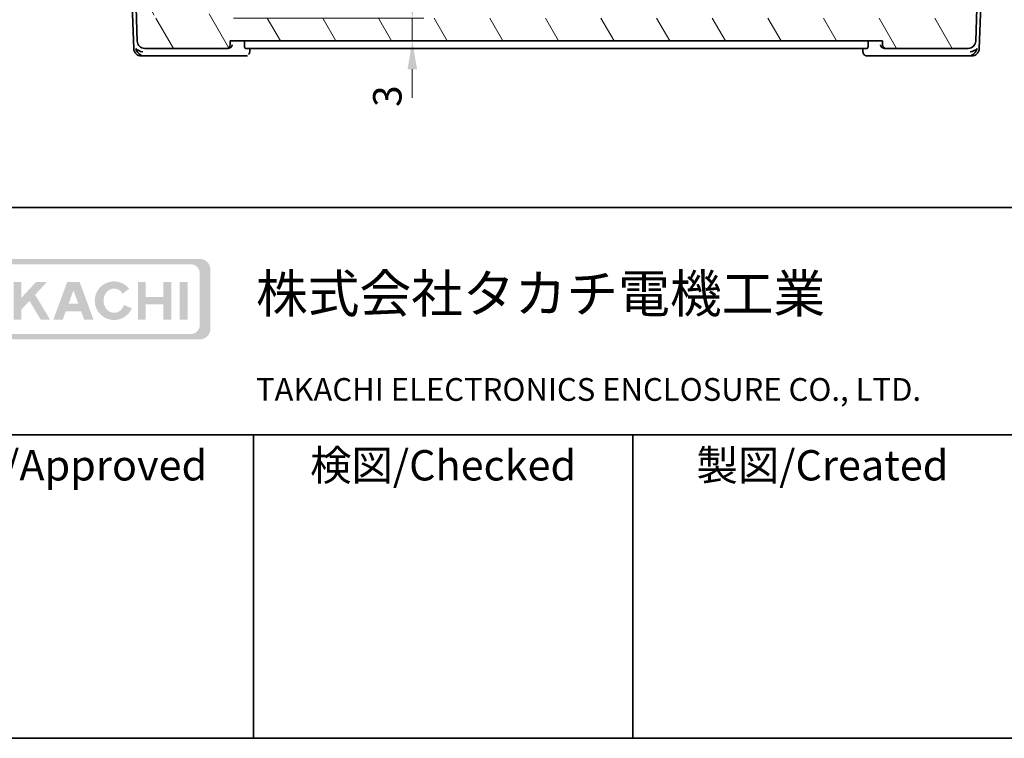
# Model space of a CAD drawing. Units: millimetres. Extents: x 22 to 3581, y 12 to 574.
# Drawn here: x 1057 to 1187, y 12 to 107 of the extents above; entities that cross this region are included whole.
import ezdxf
from ezdxf.enums import TextEntityAlignment as Align

# ---------------------------------------------------------------- set-up
doc = ezdxf.new("R2010")
doc.units = ezdxf.units.MM
doc.header["$LTSCALE"] = 1.5
doc.layers.get('Defpoints').update_dxf_attribs({"lineweight": 25})
for name, color, linetype, lineweight in [('Border (ISO)', 7, 'Continuous', 35), ('Dimension (ISO)', 7, 'Continuous', 18), ('Hatch (ISO)', 1, 'Continuous', 18), ('Title (ISO)', 7, 'Continuous', 35), ('Visible (ISO)', 7, 'Continuous', 35)]:
    doc.layers.add(name, color=color, linetype=linetype, lineweight=lineweight)
doc.styles.add('Note Text (TK)', font='txt')
doc.styles.add('文字スタイル67', font='arial.ttf')
doc.dimstyles.new('Default - Method 1b (TK)', dxfattribs={"dimscale": 1.5, "dimtxt": 2.5, "dimasz": 2.5, "dimexe": 1, "dimexo": 1.499999999999999, "dimgap": 1, "dimtad": 1, "dimtoh": 1, "dimrnd": 1e-08, "dimdsep": 46, "dimtxsty": 'Note Text (TK)', "dimcen": 0.09, "dimdle": 5, "dimclrd": 100, "dimclre": 100, "dimclrt": 7, "dimadec": 1, "dimazin": 1, "dimtfac": 1, "dimtmove": 0, "dimatfit": 3, "dimfxl": 1, "dimtolj": 1, "dimlwd": -1, "dimlwe": -1, "dimarcsym": 0})

# ---------------------------------------------------------------- blocks, each defined once
blk = doc.blocks.new('図面枠 tk図枠')
at = {"layer": 'Border (ISO)'}
blk.add_line((14.50000000000001, 8.000000000000007), (405.4999999999999, 8.000000000000007), dxfattribs=at)
blk = doc.blocks.new('表題欄 tk表題欄')
at = {"layer": 'Hatch (ISO)'}
h = blk.add_hatch(color=256, dxfattribs=at)
edge = h.paths.add_edge_path(flags=0)
edge.add_arc((95.57537688673352, 236.2990653650367), 0.5958259999999996, 269.9999999999897, 360)
edge.add_line((96.17120288673351, 236.2990653650368), (96.17120288673348, 239.7107813650365))
edge.add_arc((95.5753768867335, 239.7107813650366), 0.5958259999999996, 0, 90.0000000000068)
edge.add_line((95.57537688673342, 240.3066073650366), (79.13710888673356, 240.3066073650366))
edge.add_arc((79.13710888673353, 239.7107813650366), 0.5958259999999996, 89.99999999999744, 180)
edge.add_line((78.54128288673353, 239.7107813650365), (78.54128288673331, 236.2990653650368))
edge.add_arc((79.13710888673332, 236.2990653650365), 0.5958259999999996, 180, 270.0000000000231)
edge.add_line((79.13710888673356, 235.7032393650365), (95.57537688673342, 235.7032393650367))
edge = h.paths.add_edge_path()
edge.add_line((77.83935088673357, 239.9556413650366), (77.83935088673357, 236.0542053650368))
edge.add_arc((78.54128288673346, 236.0542053650367), 0.7019319999998935, 180, 270.0000000000087)
edge.add_line((78.54128288673357, 235.3522733650368), (96.17120288673352, 235.3522733650368))
edge.add_arc((96.17120288673351, 236.0542053650367), 0.7019319999998921, 270, 360)
edge.add_line((96.8731348867334, 236.0542053650368), (96.87313488673352, 239.9556413650366))
edge.add_arc((96.1712028867336, 239.9556413650367), 0.7019319999998921, 0, 90.00000000000873)
edge.add_line((96.17120288673348, 240.6575733650367), (78.54128288673357, 240.6575733650366))
edge.add_arc((78.54128288673357, 239.9556413650366), 0.7019319999999984, 90, 180)
for points in [[(85.68407849525303, 236.6581933650368), (84.9434673993943, 237.8918698287545), (84.41792288673358, 237.3246628822781), (84.41792288673358, 236.6581933650368), (83.89555488673355, 236.6581933650368), (83.89555488673355, 239.1476033650369), (84.41792288673358, 239.1476033650369), (84.41792288673358, 238.0993979968839), (85.38913556809511, 239.1476033650369), (86.10696490847272, 239.1476033650369), (85.31925422435492, 238.2974470774499), (86.30334488673353, 236.6581933650368)], [(92.09142939614459, 239.1476033650369), (92.09142939614459, 236.6581933650368), (92.60971639614465, 236.6581933650368), (92.60971639614465, 237.6580383650368), (93.76872039614462, 237.6580383650368), (93.76872039614462, 236.6581933650368), (94.28700739614459, 236.6581933650368), (94.28700739614459, 239.1476033650369), (93.76872039614462, 239.1476033650369), (93.76872039614462, 238.1477583650367), (92.60971639614465, 238.1477583650367), (92.60971639614465, 239.1476033650369)], [(94.84202339614467, 239.1476033650369), (94.84202339614467, 236.6581933650368), (95.36439139614473, 236.6581933650368), (95.36439139614473, 239.1476033650369)]]:
    blk.add_hatch(color=256, dxfattribs=at).paths.add_polyline_path(points)
h = blk.add_hatch(color=256, dxfattribs=at)
h.paths.add_polyline_path([(87.52707281460246, 237.7110913650368), (88.16485295886469, 237.7110913650368), (87.84596288673359, 238.5794973650367)], flags=0)
h.paths.add_polyline_path([(87.14043486050403, 236.6581933650368), (87.3382496277172, 237.1968853650368), (88.35367614574989, 237.1968853650368), (88.551490912963, 236.6581933650368), (89.16820688673343, 236.6581933650368), (88.25406288673352, 239.1476033650369), (87.43786288673356, 239.1476033650369), (86.52371888673358, 236.6581933650368)])
h = blk.add_hatch(color=256, dxfattribs=at)
edge = h.paths.add_edge_path()
edge.add_arc((90.52309888673334, 237.9028983650369), 1.273272000000011, 38.55054079078439, 336.5820184016556)
edge.add_line((91.69149139614446, 237.3968543650369), (91.17255542714857, 237.6216113977801))
edge.add_ellipse((90.52309888673352, 237.9028983650369), major_axis=(0, -0.7998759999999119), ratio=0.8673469387756529, start_angle=128.5505407907963, end_angle=426.582018401653, ccw=False)
edge.add_line((91.09381514418376, 238.3576891122095), (91.51887237036831, 238.6964075050431))
at = {"layer": 'Title (ISO)'}
for p, q in [((74.70882392282105, 244.052739026017), (255.7088239228211, 244.052739026017)), ((74.70882392282105, 229.052739026017), (230.7088239228211, 229.052739026017)), ((99.70882392282108, 229.052739026017), (99.70882392282108, 209.052739026017)), ((124.708823922821, 229.052739026017), (124.708823922821, 209.052739026017)), ((255.7088239228211, 209.052739026017), (74.70882392282105, 209.052739026017))]:
    blk.add_line(p, q, dxfattribs=at)
at = {"layer": 'Title (ISO)', "color": 7, "attachment_point": 4, "line_spacing_factor": 1.5, "style": 'Note Text (TK)'}
for s, insert, char_height in [('株式会社タカチ電機工業', (99.87313488673345, 238.052739026017), 2.5), ('\\fArial|b0|i0;\\H1.4986;TAKACHI ELECTRONICS ENCLOSURE CO., LTD.', (99.87313488673342, 232.052739026017), 1.49859994649887)]:
    blk.add_mtext(s, dxfattribs=dict(at, insert=insert, char_height=char_height))
at = {"layer": 'Title (ISO)', "color": 1, "char_height": 2.000000029802322, "attachment_point": 5, "line_spacing_factor": 1.5, "style": 'Note Text (TK)'}
for s, insert in [('\\fＭＳ Ｐゴシック|b0|i0;\\H2.0000;承認/Approved', (87.20882392282108, 227.052739026017)), ('\\fＭＳ Ｐゴシック|b0|i0;\\H2.0000;検図/Checked', (112.208823922821, 227.052739026017)), ('\\fＭＳ Ｐゴシック|b0|i0;\\H2.0000;製図/Created', (137.2088239228211, 227.052739026017))]:
    blk.add_mtext(s, dxfattribs=dict(at, insert=insert))
at = {"layer": 'Title (ISO)', "color": 7}
for tag, p, height, style in [('<品名>_001', (157.4957557410029, 235.6535912987443), 2.5, 'Note Text (TK)'), ('<Title>_001', (157.4482509312165, 230.5520568828656), 2.000000029802322, '文字スタイル67'), ('<尺度>_001', (239.1037102864574, 222.302739026017), 2.5, 'Note Text (TK)'), ('<総ページ数>_001', (246.7997330137301, 213.302739026017), 2.5, 'Note Text (TK)'), ('<ページ_No.>_001', (237.9488807410029, 213.302739026017), 2.5, 'Note Text (TK)'), ('作成日_001', (175.617914831912, 211.2814322078352), 2.5, 'Note Text (TK)')]:
    blk.add_attdef(tag, p, '', height=height, dxfattribs=dict(at, style=style))
at = {"layer": 'Title (ISO)', "color": 7, "style": 'Note Text (TK)'}
blk.add_attdef('<承認>', text='', height=2.5, dxfattribs=at).set_placement((87.20882392282108, 217.052739026017), align=Align.MIDDLE_CENTER)
blk = doc.blocks.new('*D40')
at = {"layer": 'Defpoints', "color": 0}
for p in [(1083.390520108991, 106.9730998152307), (1085.190520108991, 103.9730998152307), (1109.190520108991, 103.9730998152307)]:
    blk.add_point(p, dxfattribs=at)
at = {"layer": 'Dimension (ISO)', "color": 100}
for p, q in [((1109.190520108991, 110.7230998152307), (1109.190520108991, 114.4730998152307)), ((1085.640520108991, 106.9730998152307), (1110.690520108991, 106.9730998152307)), ((1109.190520108991, 106.9730998152307), (1109.190520108991, 103.9730998152307)), ((1109.190520108991, 100.2230998152307), (1109.190520108991, 96.47309981523073))]:
    blk.add_line(p, q, dxfattribs=at)
for points in [[(1108.565520108991, 110.7230998152307), (1109.815520108991, 110.7230998152307), (1109.190520108991, 106.9730998152307)], [(1108.565520108991, 100.2230998152307), (1109.815520108991, 100.2230998152307), (1109.190520108991, 103.9730998152307)]]:
    blk.add_solid(points, dxfattribs=at)
at = {"layer": 'Dimension (ISO)', "color": 7, "insert": (1105.89604113683, 95.25414607046766), "char_height": 3.75, "attachment_point": 4, "rotation": 90, "style": 'Note Text (TK)'}
blk.add_mtext('\\A1;3', dxfattribs=at)

msp = doc.modelspace()

# ---------------------------------------------------------------- hatches: boundary and pattern name
at = {"layer": 'Hatch (ISO)'}
h = msp.add_hatch(dxfattribs=at)
h.set_pattern_fill('ANSI31', color=256, scale=50.8, angle=75.00017538262, style=0)
h.set_pattern_definition([(120.00017538262, (589.25, -3.499999999999957), (-5.499251595317183, -3.175016833246937), [])])
edge = h.paths.add_edge_path()
edge.add_ellipse((1182.451019791808, 103.9730998152307), major_axis=(0, -1), ratio=1, start_angle=0, end_angle=88.00000000000001)
edge.add_line((1183.450410618827, 103.9382003185282), (1183.911608519574, 117.1451802178687))
edge.add_ellipse((1183.112095857959, 117.1730998152307), major_axis=(0.799512661615287, -0.0279195973619934), ratio=1, start_angle=0, end_angle=91.9999999999988)
edge.add_line((1183.112095857959, 117.9730998152307), (1181.767786328362, 117.9730998152307))
edge.add_ellipse((1181.767786328362, 117.7730998152307), major_axis=(1.78e-14, 0.1999999999999851), ratio=1, start_angle=0, end_angle=88.00000000001005)
edge.add_line((1181.567908162958, 117.7800797145712), (1181.190520108991, 106.9730998152307))
edge.add_line((1181.190520108991, 106.9730998152307), (1180.890520108991, 106.9730998152307))
edge.add_line((1180.890520108991, 106.9730998152307), (1174.290520108991, 106.9730998152307))
edge.add_line((1174.290520108991, 106.9730998152307), (1173.990520108991, 106.9730998152307))
edge.add_line((1173.990520108991, 106.9730998152307), (1173.96932390384, 107.5800797145712))
edge.add_ellipse((1173.769445738436, 107.5730998152307), major_axis=(0.1998781654037973, 0.0069798993404802), ratio=1, start_angle=6.107e-13, end_angle=88.00000000001062)
edge.add_line((1173.769445738436, 107.7730998152307), (1173.211594479546, 107.7730998152307))
edge.add_ellipse((1173.211594479546, 107.5730998152307), major_axis=(0, 0.199999999999998), ratio=1, start_angle=0, end_angle=87.99999999999997)
edge.add_line((1173.011716314142, 107.5800797145712), (1172.990520108991, 106.9730998152307))
edge.add_line((1172.990520108991, 106.9730998152307), (1083.390520108991, 106.9730998152307))
edge.add_line((1083.390520108991, 106.9730998152307), (1083.36932390384, 107.5800797145712))
edge.add_ellipse((1083.169445738436, 107.5730998152307), major_axis=(0.1998781654038151, 0.0069798993404913), ratio=1, start_angle=2.5444e-12, end_angle=88.00000000000252)
edge.add_line((1083.169445738436, 107.7730998152307), (1082.611594479546, 107.7730998152307))
edge.add_ellipse((1082.611594479546, 107.5730998152307), major_axis=(8.9e-15, 0.1999999999999868), ratio=1, start_angle=0, end_angle=88.0000000000075)
edge.add_line((1082.411716314142, 107.5800797145712), (1082.390520108991, 106.9730998152307))
edge.add_line((1082.390520108991, 106.9730998152307), (1082.090520108991, 106.9730998152307))
edge.add_line((1082.090520108991, 106.9730998152307), (1075.490520108991, 106.9730998152307))
edge.add_line((1075.490520108991, 106.9730998152307), (1075.190520108991, 106.9730998152307))
edge.add_line((1075.190520108991, 106.9730998152307), (1074.813132055024, 117.7800797145712))
edge.add_ellipse((1074.613253889621, 117.7730998152307), major_axis=(0.1998781654037974, 0.0069798993404856), ratio=1, start_angle=0, end_angle=88.00000000000908)
edge.add_line((1074.613253889621, 117.9730998152307), (1073.268944360024, 117.9730998152307))
edge.add_ellipse((1073.268944360024, 117.1730998152307), major_axis=(-8.9e-15, 0.800000000000009), ratio=1, start_angle=0, end_angle=91.9999999999987)
edge.add_line((1072.469431698408, 117.1451802178687), (1072.930629599155, 103.9382003185282))
edge.add_ellipse((1073.930020426175, 103.9730998152307), major_axis=(-0.9993908270190932, -0.0348994967025029), ratio=1, start_angle=0, end_angle=87.99999999999989)
edge.add_line((1073.930020426175, 102.9730998152307), (1084.672754952096, 102.9730998152307))
edge.add_ellipse((1084.672754952096, 103.4730998152307), major_axis=(-8.9e-15, -0.4999999999999916), ratio=1, start_angle=0, end_angle=88.00000000000308)
edge.add_line((1085.172450365605, 103.4556500668794), (1085.190520108991, 103.9730998152307))
edge.add_line((1085.190520108991, 103.9730998152307), (1171.155599339499, 103.9730998152307))
edge.add_line((1171.155599339499, 103.9730998152307), (1171.173669082885, 103.4556500668794))
edge.add_ellipse((1171.673364496395, 103.4730998152307), major_axis=(-0.4996954135095334, -0.0174497483512881), ratio=1, start_angle=1.7811e-12, end_angle=87.99999999999665)
edge.add_line((1171.673364496395, 102.9730998152307), (1182.451019791808, 102.9730998152307))

# ---------------------------------------------------------------- linework, layer by layer
at = {"layer": 'Visible (ISO)'}
for p, q in [((1071.96943169841, 117.1451802178687), (1072.465550368649, 102.9382003185282)), ((1072.469431698408, 117.1451802178687), (1072.930629599155, 103.9382003185282)), ((1183.450410618827, 103.9382003185282), (1183.911608519574, 117.1451802178687)), ((1183.915489849337, 102.9382003185282), (1184.411608519576, 117.1451802178687)), ((1085.172450365605, 103.4556500668794), (1085.190520108991, 103.9730998152307)), ((1085.190520108991, 103.9730998152307), (1171.155599339499, 103.9730998152307)), ((1087.061730830511, 103.4556500668795), (1087.07544174393, 103.9730998152307)), ((1169.283047304277, 103.4556500668794), (1169.269339112355, 103.9730998152307)), ((1171.155599339499, 103.9730998152307), (1171.173669082885, 103.4556500668794)), ((1073.930020426175, 102.9730998152307), (1084.672754952096, 102.9730998152307)), ((1084.672754952096, 102.9730998152307), (1084.915519912103, 102.9730998152307)), ((1087.186695300429, 102.9730998152307), (1169.157978476607, 102.9730998152307)), ((1087.776097533189, 102.9730997986662), (1087.756889328764, 102.5147016107215)), ((1168.59344208956, 102.5149129483833), (1168.574244494411, 102.9730997991434)), ((1171.430434390853, 102.9730998152307), (1171.673364496395, 102.9730998152307)), ((1171.673364496395, 102.9730998152307), (1182.451019791808, 102.9730998152307)), ((1073.464941195668, 101.9730998152307), (1073.885992118615, 101.9730998152307)), ((1073.885992118615, 101.9730998152307), (1084.933431638996, 101.9730998152307)), ((1084.933431638996, 101.9730998152307), (1087.200384479153, 101.9730998152307)), ((1169.149942998722, 101.9730998152307), (1171.412486653379, 101.9730998152307)), ((1171.412486653379, 101.9730998152307), (1182.495048099371, 101.9730998152307)), ((1182.495048099371, 101.9730998152307), (1182.916099022318, 101.9730998152307))]:
    msp.add_line(p, q, dxfattribs=at)
for centre, radius, start, end in [((1073.930020426175, 103.9730998152307), 0.9999999999999974, 181.9999999999998, 270), ((1182.451019791808, 103.9730998152307), 1, 270, 358.0000000000001), ((1073.464941195668, 102.9730998152307), 1.000000000000006, 181.9999999999998, 270), ((1084.672754952096, 103.4730998152307), 0.4999999999999916, 270, 357.9999999999977), ((1171.673364496395, 103.4730998152307), 0.4999999999999868, 182.0000000000039, 270), ((1182.916099022318, 102.9730998152307), 1, 270, 357.9999999999991)]:
    msp.add_arc(centre, radius, start, end, dxfattribs=at)
for centre, major_axis, ratio, start_param, end_param in [((1073.644569924913, 102.9730998152307), (-0.9981799794561435, 0.2533908368691065), 0.4453232341589617, 0.586361114055312, 1.692756940199378), ((1073.644569924913, 102.9730998152307), (0.6364235171510182, -0.8689863429295124), 0.7775263740099215, 4.229649389440327, 5.336045215584738), ((1084.913928359255, 103.4714415512452), (-0.4884088882308607, 0.1147868257430693), 0.9929010923801934, 1.803220862541849, 1.871438435635583), ((1171.432026981584, 103.4714424095705), (-0.4884177044615612, -0.1147656314715426), 0.9928952462211931, 1.270129065393025, 1.338415903296977), ((1182.736470293073, 102.9730998152307), (-0.998179979456164, -0.2533908368693539), 0.4453232341587905, 1.448835713389863, 2.55523153953422), ((1182.736470293073, 102.9730998152307), (0.6364235171508367, 0.8689863429297224), 0.7775263740096234, 4.088732745184191, 5.195128571328572)]:
    msp.add_ellipse(centre, major_axis=major_axis, ratio=ratio, start_param=start_param, end_param=end_param, dxfattribs=at)
for points, knots in [([(1085.46167846917, 103.4556500668796), (1085.461563651759, 103.4547986523024), (1085.461446680468, 103.4539474241986), (1085.453715635784, 103.3987152768848), (1085.437259151356, 103.3447035448394), (1085.387880414824, 103.2428060204702), (1085.354754179148, 103.1937924805269), (1085.259494649821, 103.0930043991582), (1085.202166541515, 103.0548954504941), (1085.121578113479, 103.0146987798232), (1085.088876178895, 103.0018914331492), (1085.020596672289, 102.9828779250054), (1084.985452150622, 102.97668645266), (1084.949702702469, 102.9742589153338)], [-0.0003511181775267, -0.0003511181775267, -0.0003511181775267, -0.0003511181775267, 0, 0, 0.0224364635516438, 0.0224364635516438, 0.044456632211691, 0.044456632211691, 0.072440610033219, 0.072440610033219, 0.0895427144238907, 0.0895427144238907, 0.1063898680933219, 0.1063898680933219, 0.1063898680933219, 0.1063898680933219]), ([(1087.186695300429, 102.9730998152307), (1087.169061801692, 102.9730998152307), (1087.150779716194, 102.9847765578531), (1087.1175608811, 103.0336567073302), (1087.102725092675, 103.0715907853641), (1087.080502109277, 103.1597422409252), (1087.071536268947, 103.2153704769653), (1087.061626461782, 103.3340145809286), (1087.060158099173, 103.3962869324968), (1087.061730830514, 103.4556500668795)], [0.2315346327833302, 0.2315346327833302, 0.2315346327833302, 0.2315346327833302, 0.2504233315816901, 0.2504233315816901, 0.2698186971953985, 0.2698186971953985, 0.2887702029409746, 0.2887702029409746, 0.3064513921456101, 0.3064513921456101, 0.3064513921456101, 0.3064513921456101]), ([(1169.283047304273, 103.4556500668793), (1169.284619765114, 103.3962853547133), (1169.28314864067, 103.3340114271612), (1169.273228167834, 103.2153665540726), (1169.264254192197, 103.1597389953383), (1169.24201238576, 103.0715879712173), (1169.227164443434, 103.0336543041691), (1169.193919968521, 102.9847758203924), (1169.175624520634, 102.9730998152307), (1169.157978476607, 102.9730998152307)], [-0.3064608943969711, -0.3064608943969711, -0.3064608943969711, -0.3064608943969711, -0.2887791901913109, -0.2887791901913109, -0.2698274881654761, -0.2698274881654761, -0.2504312704862342, -0.2504312704862342, -0.2315420946357648, -0.2315420946357648, -0.2315420946357648, -0.2315420946357648]), ([(1171.396216704135, 102.9742612714001), (1171.360471786212, 102.9766909606551), (1171.325331789953, 102.9828835430742), (1171.257060739258, 103.0018973856664), (1171.224362511502, 103.0147040114133), (1171.143771910342, 103.0549022137998), (1171.086441331973, 103.0930141041305), (1170.991180361775, 103.1938023990998), (1170.958053420047, 103.2428142199403), (1170.908671402517, 103.3447079452408), (1170.892212335473, 103.3987174850399), (1170.884477860721, 103.4539473968088), (1170.884360829874, 103.4547986386788), (1170.884245952974, 103.4556500668795)], [0, 0, 0, 0, 0.0107482499548032, 0.0107482499548032, 0.0216592100627095, 0.0216592100627095, 0.0395163859978416, 0.0395163859978416, 0.0535672719404127, 0.0535672719404127, 0.0678838115391824, 0.0678838115391824, 0.0681078702755148, 0.0681078702755148, 0.0681078702755148, 0.0681078702755148]), ([(1087.483168893913, 102.050931525437), (1087.427768800263, 102.0185931383524), (1087.365261432846, 101.9947576342813), (1087.268182067918, 101.9763550318717), (1087.234176955483, 101.9730998152307), (1087.200384479153, 101.9730998152307)], [0, 0, 0, 0, 0.0203065779453601, 0.0203065779453601, 0.0309224774497836, 0.0309224774497836, 0.0309224774497836, 0.0309224774497836]), ([(1087.757714721475, 102.5149312185643), (1087.755418038142, 102.459913964322), (1087.744309261993, 102.4029911269704), (1087.704130011285, 102.2938477678815), (1087.674255677296, 102.2405122667978), (1087.625433497136, 102.1782030629825), (1087.612689391292, 102.1635343041381), (1087.599252042293, 102.1494869084251)], [0, 0, 0, 0, 0.0179083178589693, 0.0179083178589693, 0.0362678388009803, 0.0362678388009803, 0.0421951820921132, 0.0421951820921132, 0.0421951820921132, 0.0421951820921132]), ([(1168.866911944373, 102.0510830878331), (1168.812294042052, 102.082999876404), (1168.76231836463, 102.1247793563151), (1168.682729033926, 102.2204017744678), (1168.651183990364, 102.2752811245043), (1168.607575138262, 102.391576906807), (1168.595667535901, 102.4547750560047), (1168.593485258546, 102.5148784639265)], [1.35003134327e-05, 1.35003134327e-05, 1.35003134327e-05, 1.35003134327e-05, 0.01961808273844, 0.01961808273844, 0.038596167326595, 0.038596167326595, 0.0581269381782492, 0.0581269381782492, 0.0581269381782492, 0.0581269381782492]), ([(1169.149942998722, 101.9730998152307), (1169.089972108985, 101.9730998152307), (1169.029012543932, 101.9835323607209), (1168.935413368109, 102.0154491842808), (1168.899970012214, 102.0317624921874), (1168.866911924611, 102.0510830540196)], [0, 0, 0, 0, 0.018839422608162, 0.018839422608162, 0.0309608805002871, 0.0309608805002871, 0.0309608805002871, 0.0309608805002871])]:
    msp.add_open_spline(points, degree=3, knots=knots, dxfattribs=at)
msp.add_open_spline([(1168.593485258546, 102.5148784639266), (1168.593483142088, 102.5149367545752), (1168.593481115493, 102.5149950813298), (1168.593479178703, 102.5150534441468)], degree=3, dxfattribs=at)

# ---------------------------------------------------------------- block references
at = {"xscale": 2, "yscale": 2, "zscale": 2}
for name, p in [('図面枠 tk図枠', (589.25, -3.999999999999957)), ('表題欄 tk表題欄', (888.8323521543577, -406.105478052034))]:
    msp.add_blockref(name, p, dxfattribs=at)

# ---------------------------------------------------------------- dimensions: what is measured, and where the dimension line sits
at = {"layer": 'Dimension (ISO)', "color": 100}
dim = msp.add_linear_dim(base=(1109.190520108991, 103.9730998152307), p1=(1083.390520108991, 106.9730998152307), p2=(1085.190520108991, 103.9730998152307), angle=90, dimstyle='Default - Method 1b (TK)', override={"dimtoh": 0, "dimse2": 1, "dimtmove": 2, "dimatfit": 1}, dxfattribs=at)
dim.commit()
dim.dimension.update_dxf_attribs({"geometry": '*D40', "text_midpoint": (1105.89604113683, 96.34079379774039), "dimtype": 160})

doc.saveas('drawing.dxf')
